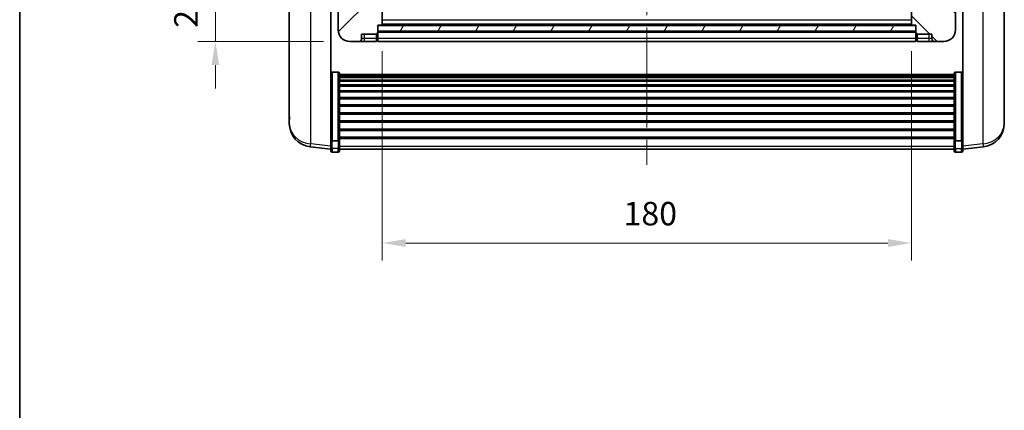
# Model space of a CAD drawing. Units: millimetres. Extents: x 87 to 8564, y 48 to 1734.
# Drawn here: x 2443 to 2778, y 647 to 780 of the extents above; entities that cross this region are included whole.
import ezdxf

# ---------------------------------------------------------------- set-up
doc = ezdxf.new("R2010")
doc.units = ezdxf.units.MM
doc.header["$LTSCALE"] = 6
doc.linetypes.add('CHAIN', pattern=[0.3543, 0.2362, -0.0295, 0.0591, -0.0295])
doc.layers.get('Defpoints').update_dxf_attribs({"lineweight": 25})
for name, color, linetype, lineweight in [('Border (ISO)', 7, 'Continuous', 35), ('Centerline (ISO)', 131, 'Continuous', 18), ('Dimension (ISO)', 7, 'Continuous', 18), ('Dimension (ISO) @ 1', 7, 'Continuous', 18), ('Hatch (ISO)', 1, 'Continuous', 18), ('Visible (ISO)', 7, 'Continuous', 35), ('Visible Narrow (ISO)', 7, 'Continuous', 25)]:
    doc.layers.add(name, color=color, linetype=linetype, lineweight=lineweight)
doc.styles.add('Note Text (TK)', font='txt')
doc.dimstyles.new('Default - Method 1b (TK)', dxfattribs={"dimscale": 6, "dimtxt": 2.5, "dimasz": 2.5, "dimexe": 1, "dimexo": 1.5, "dimgap": 1, "dimtad": 1, "dimtoh": 1, "dimrnd": 1e-08, "dimdsep": 46, "dimtxsty": 'Note Text (TK)', "dimcen": 0.09, "dimdle": 5, "dimclrd": 100, "dimclre": 100, "dimclrt": 7, "dimadec": 1, "dimazin": 1, "dimtfac": 1, "dimtmove": 0, "dimatfit": 3, "dimfxl": 1, "dimtolj": 1, "dimlwd": -1, "dimlwe": -1, "dimarcsym": 0})

# ---------------------------------------------------------------- blocks, each defined once
blk = doc.blocks.new('図面枠 tk図枠')
at = {"layer": 'Border (ISO)'}
blk.add_line((14.5, 289), (14.5, 8), dxfattribs=at)
blk = doc.blocks.new('*D282')
at = {"layer": 'Defpoints', "color": 0}
for p in [(2566.31, 778.66), (2746.31, 778.66), (2746.31, 704.38)]:
    blk.add_point(p, dxfattribs=at)
at = {"layer": 'Dimension (ISO)', "color": 100}
for p, q in [((2566.31, 769.66), (2566.31, 698.38)), ((2746.31, 769.66), (2746.31, 698.38)), ((2574.31, 704.38), (2738.31, 704.38))]:
    blk.add_line(p, q, dxfattribs=at)
for points in [[(2574.31, 705.71), (2574.31, 703.04), (2566.31, 704.38)], [(2738.31, 705.71), (2738.31, 703.04), (2746.31, 704.38)]]:
    blk.add_solid(points, dxfattribs=at)
at = {"layer": 'Dimension (ISO)', "color": 7, "insert": (2648.41, 714.38), "char_height": 8, "attachment_point": 4, "style": 'Note Text (TK)'}
blk.add_mtext('\\A1;180', dxfattribs=at)
blk = doc.blocks.new('_DotSmall')
at = {"color": 0, "linetype": 'ByBlock', "const_width": 0.5}
blk.add_lwpolyline([(-0.0625, 0, 1), (0.0625, 0, 1)], format="xyb", close=True, dxfattribs=at)
blk = doc.blocks.new('*D270')
at = {"layer": 'Defpoints', "color": 0}
for p in [(2509.56, 792.96), (2551.56, 792.96), (2555.31, 772.96)]:
    blk.add_point(p, dxfattribs=at)
at = {"layer": 'Dimension (ISO)', "color": 100}
for p, q in [((2509.56, 792.96), (2509.56, 800.96)), ((2542.56, 792.96), (2503.56, 792.96)), ((2509.56, 772.96), (2509.56, 792.96)), ((2546.31, 772.96), (2503.56, 772.96)), ((2509.56, 764.96), (2509.56, 756.96))]:
    blk.add_line(p, q, dxfattribs=at)
blk.add_solid([(2508.23, 764.96), (2510.9, 764.96), (2509.56, 772.96)], dxfattribs=at)
at = {"layer": 'Dimension (ISO)', "color": 100, "xscale": 8, "yscale": 8, "zscale": 8, "rotation": 270}
blk.add_blockref('_DotSmall', (2509.56, 792.96), dxfattribs=at)
at = {"layer": 'Dimension (ISO)', "color": 7, "insert": (2499.56, 777.64), "char_height": 8, "attachment_point": 4, "rotation": 90, "style": 'Note Text (TK)'}
blk.add_mtext('\\A1;20', dxfattribs=at)

msp = doc.modelspace()

# ---------------------------------------------------------------- hatches: boundary and pattern name
at = {"layer": 'Hatch (ISO)'}
h = msp.add_hatch(dxfattribs=at)
h.set_pattern_fill('ANSI31', color=256, scale=88.9, style=0)
h.set_pattern_definition([(45, (2392.25, 20), (-7.85772, 7.85772), [])])
edge = h.paths.add_edge_path()
edge.add_line((2555.3144, 772.9564), (2558.3144, 772.9564))
edge.add_ellipse((2558.3144, 773.9564), major_axis=(0, -1), ratio=1, start_angle=0, end_angle=90)
edge.add_line((2559.3144, 773.9564), (2559.3144, 775.4564))
edge.add_line((2559.3144, 775.4564), (2564.3144, 775.4564))
edge.add_line((2564.3144, 775.4564), (2564.3144, 775.6564))
edge.add_line((2564.3144, 775.6564), (2564.5644, 775.6564))
edge.add_ellipse((2564.5644, 775.9064), major_axis=(0, -0.25), ratio=1, start_angle=0, end_angle=90)
edge.add_line((2564.8144, 775.9064), (2564.8144, 776.4564))
edge.add_line((2564.8144, 776.4564), (2564.8144, 778.4564))
edge.add_line((2564.8144, 778.4564), (2564.8144, 778.5564))
edge.add_line((2564.8144, 778.5564), (2566.2144, 778.5564))
edge.add_ellipse((2566.2144, 778.6564), major_axis=(0, -0.1), ratio=1, start_angle=0, end_angle=90)
edge.add_line((2566.3144, 778.6564), (2566.3144, 795.9564))
edge.add_line((2566.3144, 795.9564), (2561.8144, 795.9564))
edge.add_line((2561.8144, 795.9564), (2561.8144, 795.4564))
edge.add_line((2561.8144, 795.4564), (2561.8144, 792.9564))
edge.add_line((2561.8144, 792.9564), (2559.5644, 792.9564))
edge.add_ellipse((2559.5644, 792.7064), major_axis=(0, 0.25), ratio=1, start_angle=0, end_angle=90)
edge.add_line((2559.3144, 792.7064), (2559.3144, 790.4564))
edge.add_line((2559.3144, 790.4564), (2552.8144, 790.4564))
edge.add_line((2552.8144, 790.4564), (2552.8144, 792.7064))
edge.add_ellipse((2552.5644, 792.7064), major_axis=(0.25, 0), ratio=1, start_angle=0, end_angle=90)
edge.add_line((2552.5644, 792.9564), (2551.5644, 792.9564))
edge.add_ellipse((2551.5644, 792.7064), major_axis=(0, 0.25), ratio=1, start_angle=0, end_angle=90)
edge.add_line((2551.3144, 792.7064), (2551.3144, 776.9564))
edge.add_ellipse((2555.3144, 776.9564), major_axis=(-4, 0), ratio=1, start_angle=0, end_angle=90)
edge = h.paths.add_edge_path()
edge.add_ellipse((2566.2144, 802.8564), major_axis=(0.1, 0), ratio=1, start_angle=0, end_angle=90)
edge.add_line((2566.2144, 802.9564), (2561.9144, 802.9564))
edge.add_ellipse((2561.9144, 802.8564), major_axis=(0, 0.1), ratio=1, start_angle=0, end_angle=90)
edge.add_line((2561.8144, 802.8564), (2561.8144, 800.4564))
edge.add_line((2561.8144, 800.4564), (2561.8144, 799.9564))
edge.add_line((2561.8144, 799.9564), (2566.3144, 799.9564))
edge.add_line((2566.3144, 799.9564), (2566.3144, 802.8564))
h = msp.add_hatch(dxfattribs=at)
h.set_pattern_fill('ANSI31', color=256, scale=88.9, angle=90.00021, style=0)
h.set_pattern_definition([(135.0002, (2392.25, 20), (-7.8577, -7.85775), [])])
edge = h.paths.add_edge_path()
edge.add_line((2754.3144, 772.9564), (2757.3144, 772.9564))
edge.add_ellipse((2757.3144, 776.9564), major_axis=(0, -4), ratio=1, start_angle=0, end_angle=90)
edge.add_line((2761.3144, 776.9564), (2761.3144, 792.7064))
edge.add_ellipse((2761.0644, 792.7064), major_axis=(0.25, 0), ratio=1, start_angle=0, end_angle=90)
edge.add_line((2761.0644, 792.9564), (2760.0644, 792.9564))
edge.add_ellipse((2760.0644, 792.7064), major_axis=(0, 0.25), ratio=1, start_angle=0, end_angle=90)
edge.add_line((2759.8144, 792.7064), (2759.8144, 790.4564))
edge.add_line((2759.8144, 790.4564), (2753.3144, 790.4564))
edge.add_line((2753.3144, 790.4564), (2753.3144, 792.7064))
edge.add_ellipse((2753.0644, 792.7064), major_axis=(0.25, 0), ratio=1, start_angle=0, end_angle=90)
edge.add_line((2753.0644, 792.9564), (2750.8144, 792.9564))
edge.add_line((2750.8144, 792.9564), (2750.8144, 795.4564))
edge.add_line((2750.8144, 795.4564), (2750.8144, 795.9564))
edge.add_line((2750.8144, 795.9564), (2746.3144, 795.9564))
edge.add_line((2746.3144, 795.9564), (2746.3144, 778.6564))
edge.add_ellipse((2746.4144, 778.6564), major_axis=(-0.1, 0), ratio=1, start_angle=0, end_angle=90)
edge.add_line((2746.4144, 778.5564), (2747.8144, 778.5564))
edge.add_line((2747.8144, 778.5564), (2747.8144, 778.4564))
edge.add_line((2747.8144, 778.4564), (2747.8144, 776.4564))
edge.add_line((2747.8144, 776.4564), (2747.8144, 775.9064))
edge.add_ellipse((2748.0644, 775.9064), major_axis=(-0.25, 0), ratio=1, start_angle=0, end_angle=90)
edge.add_line((2748.0644, 775.6564), (2748.3144, 775.6564))
edge.add_line((2748.3144, 775.6564), (2748.3144, 775.4564))
edge.add_line((2748.3144, 775.4564), (2753.3144, 775.4564))
edge.add_line((2753.3144, 775.4564), (2753.3144, 773.9564))
edge.add_ellipse((2754.3144, 773.9564), major_axis=(-1, 0), ratio=1, start_angle=0, end_angle=90)
edge = h.paths.add_edge_path()
edge.add_ellipse((2746.4144, 802.8564), major_axis=(0, 0.1), ratio=1, start_angle=0, end_angle=90)
edge.add_line((2746.3144, 802.8564), (2746.3144, 799.9564))
edge.add_line((2746.3144, 799.9564), (2750.8144, 799.9564))
edge.add_line((2750.8144, 799.9564), (2750.8144, 800.4564))
edge.add_line((2750.8144, 800.4564), (2750.8144, 802.8564))
edge.add_ellipse((2750.7144, 802.8564), major_axis=(0.1, 0), ratio=1, start_angle=0, end_angle=90)
edge.add_line((2750.7144, 802.9564), (2746.4144, 802.9564))
h = msp.add_hatch(dxfattribs=at)
h.set_pattern_fill('ANSI31', color=256, scale=88.9, angle=14.999978, style=0)
h.set_pattern_definition([(60, (2392.25, 20), (-9.6237, 5.55625), [])])
h.paths.add_polyline_path([(2564.8144, 778.4564), (2564.8144, 776.4564), (2747.8144, 776.4564), (2747.8144, 778.4564)])

# ---------------------------------------------------------------- linework, layer by layer
at = {"layer": 'Centerline (ISO)', "linetype": 'CHAIN', "ltscale": 23.990969}
msp.add_line((2656.3144, 930.7064), (2656.3144, 727.5593), dxfattribs=at)
at = {"layer": 'Visible (ISO)'}
for p, q in [((2534.7144, 795.4421), (2534.7144, 747.8499)), ((2566.3144, 778.6564), (2566.3144, 795.9564)), ((2746.3144, 795.9564), (2746.3144, 778.6564)), ((2777.9144, 747.8499), (2777.9144, 795.4421)), ((2548.8144, 740.2716), (2548.8144, 793.4564)), ((2551.3144, 792.7064), (2551.3144, 776.9564)), ((2761.3144, 776.9564), (2761.3144, 792.7064)), ((2763.8144, 793.4564), (2763.8144, 740.2716)), ((2564.8144, 775.9064), (2564.8144, 778.5564)), ((2564.8144, 778.5564), (2566.2144, 778.5564)), ((2564.8144, 778.4564), (2564.8144, 776.4564)), ((2747.8144, 778.4564), (2564.8144, 778.4564)), ((2746.4144, 778.5564), (2566.2144, 778.5564)), ((2746.4144, 778.5564), (2747.8144, 778.5564)), ((2747.8144, 778.5564), (2747.8144, 775.9064)), ((2747.8144, 776.4564), (2747.8144, 778.4564)), ((2559.3144, 773.9564), (2559.3144, 775.4564)), ((2559.3144, 775.4564), (2564.3144, 775.4564)), ((2564.3144, 775.4564), (2564.3144, 775.6564)), ((2564.3144, 775.6564), (2564.5644, 775.6564)), ((2564.3144, 773.9564), (2564.3144, 775.4564)), ((2564.3144, 773.9564), (2564.3144, 772.9564)), ((2564.8144, 776.4564), (2747.8144, 776.4564)), ((2747.8144, 776.3564), (2564.8144, 776.3564)), ((2564.8144, 775.9064), (2564.8144, 773.9564)), ((2564.8144, 772.9564), (2564.8144, 773.9564)), ((2747.8144, 773.9564), (2747.8144, 775.9064)), ((2747.8144, 773.9564), (2747.8144, 772.9564)), ((2748.0644, 775.6564), (2748.3144, 775.6564)), ((2748.3144, 775.6564), (2748.3144, 775.4564)), ((2748.3144, 775.4564), (2753.3144, 775.4564)), ((2748.3144, 775.4564), (2748.3144, 773.9564)), ((2748.3144, 772.9564), (2748.3144, 773.9564)), ((2753.3144, 775.4564), (2753.3144, 773.9564)), ((2555.3144, 772.9564), (2558.3144, 772.9564)), ((2558.3144, 772.9564), (2560.3144, 772.9564)), ((2560.3144, 772.9564), (2564.3144, 772.9564)), ((2564.5644, 773.1564), (2564.3144, 773.1564)), ((2747.8144, 772.9564), (2564.8144, 772.9564)), ((2748.0644, 773.1564), (2748.3144, 773.1564)), ((2748.3144, 772.9564), (2752.3144, 772.9564)), ((2752.3144, 772.9564), (2754.3144, 772.9564)), ((2754.3144, 772.9564), (2757.3144, 772.9564)), ((2551.3144, 762.5702), (2549.3144, 762.5702)), ((2551.8144, 762.0516), (2551.8144, 739.5349)), ((2551.8144, 761.703), (2760.8144, 761.703)), ((2551.8144, 761.4315), (2760.8144, 761.4315)), ((2551.8144, 760.9803), (2760.8144, 760.9803)), ((2551.8144, 760.6701), (2760.8144, 760.6701)), ((2760.8144, 739.5349), (2760.8144, 762.0516)), ((2761.3144, 762.5702), (2763.3144, 762.5702)), ((2551.8144, 759.8001), (2760.8144, 759.8001)), ((2551.8144, 759.4537), (2760.8144, 759.4537)), ((2551.8144, 758.1984), (2760.8144, 758.1984)), ((2551.8144, 757.8193), (2760.8144, 757.8193)), ((2551.8144, 756.2239), (2760.8144, 756.2239)), ((2551.8144, 755.8166), (2760.8144, 755.8166)), ((2551.8144, 753.9364), (2760.8144, 753.9364)), ((2551.8144, 753.5064), (2760.8144, 753.5064)), ((2551.8144, 751.4056), (2760.8144, 751.4056)), ((2551.8144, 750.9589), (2760.8144, 750.9589)), ((2534.7144, 746.246), (2534.7144, 747.0996)), ((2551.8144, 748.7082), (2760.8144, 748.7082)), ((2551.8144, 748.2515), (2760.8144, 748.2515)), ((2777.9144, 747.0996), (2777.9144, 746.246)), ((2534.7144, 746.246), (2534.7144, 745.0801)), ((2551.8144, 745.9264), (2760.8144, 745.9264)), ((2551.8144, 745.4664), (2760.8144, 745.4664)), ((2777.9144, 745.0801), (2777.9144, 746.246)), ((2548.8144, 739.5349), (2548.8144, 740.2716)), ((2551.8144, 743.1413), (2760.8144, 743.1413)), ((2551.8144, 742.6846), (2760.8144, 742.6846)), ((2551.8144, 740.4339), (2760.8144, 740.4339)), ((2763.8144, 740.2716), (2763.8144, 739.5349)), ((2548.8144, 736.2941), (2541.765, 737.1366)), ((2548.8144, 739.5349), (2548.8144, 736.9481)), ((2548.8144, 735.8093), (2548.8144, 736.9481)), ((2551.3144, 739.1875), (2549.3144, 739.1875)), ((2551.8144, 740.0046), (2760.8144, 740.0046)), ((2551.8144, 736.9481), (2551.8144, 739.5349)), ((2551.8144, 736.9481), (2551.8144, 735.8093)), ((2760.8144, 739.5349), (2760.8144, 736.9481)), ((2760.8144, 735.8093), (2760.8144, 736.9481)), ((2761.3144, 739.1875), (2763.3144, 739.1875)), ((2763.8144, 736.9481), (2763.8144, 739.5349)), ((2763.8144, 736.2941), (2770.8637, 737.1366)), ((2763.8144, 736.9481), (2763.8144, 735.8093)), ((2551.3144, 735.3093), (2549.3144, 735.3093)), ((2551.8144, 736.3093), (2760.8144, 736.3093)), ((2761.3144, 735.3093), (2763.3144, 735.3093))]:
    msp.add_line(p, q, dxfattribs=at)
for centre, radius, start, end in [((2566.2144, 778.6564), 0.1, 270, 0), ((2746.4144, 778.6564), 0.1, 180, 270), ((2555.3144, 776.9564), 4, 180, 270), ((2558.3144, 773.9564), 1, 270, 0), ((2564.5644, 775.9064), 0.25, 270, 0), ((2748.0644, 775.9064), 0.25, 180, 270), ((2754.3144, 773.9564), 1, 180, 270), ((2757.3144, 776.9564), 4, 270, 0), ((2564.5644, 773.4064), 0.25, 270, 0), ((2748.0644, 773.4064), 0.25, 180, 270), ((2542.7144, 745.0801), 8, 180, 263.184806), ((2769.9144, 745.0801), 8, 276.815194, 0), ((2549.3144, 735.8093), 0.5, 180, 270), ((2551.3144, 735.8093), 0.5, 270, 0), ((2761.3144, 735.8093), 0.5, 180, 270), ((2763.3144, 735.8093), 0.5, 270, 0)]:
    msp.add_arc(centre, radius, start, end, dxfattribs=at)
for points, knots in [([(2548.8144, 762.0516), (2548.8144, 762.0527), (2548.8144, 762.0537), (2548.8146, 762.0924), (2548.8188, 762.1298), (2548.8348, 762.2029), (2548.8465, 762.2385), (2548.8894, 762.3329), (2548.9279, 762.3878), (2549.0218, 762.4771), (2549.0753, 762.5118), (2549.1914, 762.5583), (2549.2525, 762.5702), (2549.3144, 762.5702)], [-0.0809227639, -0.0809227639, -0.0809227639, -0.0809227639, -0.0805886357, -0.0805886357, -0.0691479127, -0.0691479127, -0.0577655589, -0.0577655589, -0.0376220805, -0.0376220805, -0.0185556094, -0.0185556094, 0, 0, 0, 0]), ([(2551.3144, 762.5702), (2551.3762, 762.5702), (2551.4373, 762.5583), (2551.5535, 762.5118), (2551.6069, 762.4771), (2551.7008, 762.3878), (2551.7394, 762.3329), (2551.7822, 762.2385), (2551.794, 762.2029), (2551.81, 762.1298), (2551.8141, 762.0924), (2551.8144, 762.0537), (2551.8144, 762.0527), (2551.8144, 762.0516)], [-0.0807455701, -0.0807455701, -0.0807455701, -0.0807455701, -0.0621538264, -0.0621538264, -0.0430502261, -0.0430502261, -0.0228675214, -0.0228675214, -0.011463002, -0.011463002, 0, 0, 0.0003347789, 0.0003347789, 0.0003347789, 0.0003347789]), ([(2760.8144, 762.0516), (2760.8144, 762.0527), (2760.8144, 762.0537), (2760.8146, 762.0924), (2760.8188, 762.1298), (2760.8348, 762.2029), (2760.8465, 762.2385), (2760.8894, 762.3329), (2760.9279, 762.3878), (2761.0218, 762.4771), (2761.0753, 762.5118), (2761.1914, 762.5583), (2761.2525, 762.5702), (2761.3144, 762.5702)], [-0.0809227639, -0.0809227639, -0.0809227639, -0.0809227639, -0.0805886357, -0.0805886357, -0.0691479127, -0.0691479127, -0.0577655589, -0.0577655589, -0.0376220805, -0.0376220805, -0.0185556094, -0.0185556094, 0, 0, 0, 0]), ([(2763.8144, 762.0516), (2763.8144, 762.0527), (2763.8144, 762.0537), (2763.8141, 762.0924), (2763.81, 762.1298), (2763.794, 762.2029), (2763.7822, 762.2385), (2763.7394, 762.3329), (2763.7008, 762.3878), (2763.6069, 762.4771), (2763.5535, 762.5118), (2763.4373, 762.5583), (2763.3762, 762.5702), (2763.3144, 762.5702)], [-0.0003347789, -0.0003347789, -0.0003347789, -0.0003347789, 0, 0, 0.011463002, 0.011463002, 0.0228675214, 0.0228675214, 0.0430502261, 0.0430502261, 0.0621538264, 0.0621538264, 0.0807455701, 0.0807455701, 0.0807455701, 0.0807455701]), ([(2534.7144, 747.8499), (2534.7144, 747.8174), (2534.7144, 747.7852), (2534.7155, 747.3542), (2534.7206, 747.0181), (2534.7206, 746.5335), (2534.7155, 746.3499), (2534.7144, 746.2578), (2534.7144, 746.2516), (2534.7144, 746.246)], [4.482129021, 4.482129021, 4.482129021, 4.482129021, 4.493692618, 4.493692618, 4.639067337, 4.639067337, 4.784442055, 4.784442055, 4.796005652, 4.796005652, 4.796005652, 4.796005652]), ([(2534.7144, 747.0996), (2534.7144, 747.1248), (2534.7144, 747.1505), (2534.7148, 747.2634), (2534.7153, 747.3554), (2534.716, 747.4516)], [4.4821290214, 4.4821290214, 4.4821290214, 4.4821290214, 4.4936926184, 4.4936926184, 4.5319913858, 4.5319913858, 4.5319913858, 4.5319913858]), ([(2777.9144, 746.246), (2777.9144, 746.2516), (2777.9143, 746.2578), (2777.9132, 746.3499), (2777.9082, 746.5335), (2777.9082, 747.0181), (2777.9132, 747.3542), (2777.9143, 747.7852), (2777.9144, 747.8174), (2777.9144, 747.8499)], [4.482129021, 4.482129021, 4.482129021, 4.482129021, 4.493692618, 4.493692618, 4.639067337, 4.639067337, 4.784442055, 4.784442055, 4.796005652, 4.796005652, 4.796005652, 4.796005652]), ([(2777.9128, 747.4516), (2777.9134, 747.3554), (2777.914, 747.2634), (2777.9143, 747.1505), (2777.9144, 747.1248), (2777.9144, 747.0996)], [4.7461432879, 4.7461432879, 4.7461432879, 4.7461432879, 4.7844420553, 4.7844420553, 4.7960056524, 4.7960056524, 4.7960056524, 4.7960056524]), ([(2548.8144, 739.5349), (2548.8144, 739.5342), (2548.8144, 739.5334), (2548.8146, 739.5077), (2548.8188, 739.4827), (2548.8348, 739.4337), (2548.8465, 739.4099), (2548.8894, 739.3467), (2548.9279, 739.31), (2549.0218, 739.25), (2549.0753, 739.2267), (2549.1914, 739.1955), (2549.2525, 739.1875), (2549.3144, 739.1875)], [-0.0003347789, -0.0003347789, -0.0003347789, -0.0003347789, 0, 0, 0.011463002, 0.011463002, 0.0228675214, 0.0228675214, 0.0430502261, 0.0430502261, 0.0621538264, 0.0621538264, 0.0807455701, 0.0807455701, 0.0807455701, 0.0807455701]), ([(2551.8144, 739.5349), (2551.8144, 739.5342), (2551.8144, 739.5334), (2551.8141, 739.5077), (2551.81, 739.4827), (2551.794, 739.4337), (2551.7822, 739.4099), (2551.7394, 739.3467), (2551.7008, 739.31), (2551.6069, 739.25), (2551.5535, 739.2267), (2551.4373, 739.1955), (2551.3762, 739.1875), (2551.3144, 739.1875)], [-0.0809227639, -0.0809227639, -0.0809227639, -0.0809227639, -0.0805886357, -0.0805886357, -0.0691479127, -0.0691479127, -0.0577655589, -0.0577655589, -0.0376220805, -0.0376220805, -0.0185556094, -0.0185556094, 0, 0, 0, 0]), ([(2761.3144, 739.1875), (2761.2525, 739.1875), (2761.1914, 739.1955), (2761.0753, 739.2267), (2761.0218, 739.25), (2760.9279, 739.31), (2760.8894, 739.3467), (2760.8465, 739.4099), (2760.8348, 739.4337), (2760.8188, 739.4827), (2760.8146, 739.5077), (2760.8144, 739.5334), (2760.8144, 739.5342), (2760.8144, 739.5349)], [-0.0807455701, -0.0807455701, -0.0807455701, -0.0807455701, -0.0621538264, -0.0621538264, -0.0430502261, -0.0430502261, -0.0228675214, -0.0228675214, -0.011463002, -0.011463002, 0, 0, 0.0003347789, 0.0003347789, 0.0003347789, 0.0003347789]), ([(2763.8144, 739.5349), (2763.8144, 739.5342), (2763.8144, 739.5334), (2763.8141, 739.5077), (2763.81, 739.4827), (2763.794, 739.4337), (2763.7822, 739.4099), (2763.7394, 739.3467), (2763.7008, 739.31), (2763.6069, 739.25), (2763.5535, 739.2267), (2763.4373, 739.1955), (2763.3762, 739.1875), (2763.3144, 739.1875)], [-0.0809227639, -0.0809227639, -0.0809227639, -0.0809227639, -0.0805886357, -0.0805886357, -0.0691479127, -0.0691479127, -0.0577655589, -0.0577655589, -0.0376220805, -0.0376220805, -0.0185556094, -0.0185556094, 0, 0, 0, 0])]:
    msp.add_open_spline(points, degree=3, knots=knots, dxfattribs=at)
at = {"layer": 'Visible Narrow (ISO)'}
for p, q in [((2542.0171, 738.1782), (2542.0171, 794.0511)), ((2770.6116, 794.0511), (2770.6116, 738.1782)), ((2746.3144, 780.2564), (2566.3144, 780.2564)), ((2746.3144, 778.8564), (2566.3144, 778.8564)), ((2560.3144, 773.9564), (2559.3144, 773.9564)), ((2560.3144, 773.9564), (2560.3144, 775.4564)), ((2564.3144, 773.9564), (2560.3144, 773.9564)), ((2560.3144, 772.9564), (2560.3144, 773.9564)), ((2564.5644, 773.9564), (2564.3144, 773.9564)), ((2564.5644, 775.6564), (2564.5644, 773.9564)), ((2564.8144, 773.9564), (2564.5644, 773.9564)), ((2564.5644, 773.1564), (2564.5644, 773.9564)), ((2747.8144, 776.0564), (2564.8144, 776.0564)), ((2747.8144, 773.9564), (2564.8144, 773.9564)), ((2747.8144, 773.9564), (2748.0644, 773.9564)), ((2748.0644, 773.9564), (2748.0644, 775.6564)), ((2748.0644, 773.9564), (2748.0644, 773.1564)), ((2748.0644, 773.9564), (2748.3144, 773.9564)), ((2752.3144, 773.9564), (2748.3144, 773.9564)), ((2752.3144, 773.9564), (2752.3144, 775.4564)), ((2752.3144, 772.9564), (2752.3144, 773.9564)), ((2753.3144, 773.9564), (2752.3144, 773.9564)), ((2549.3144, 762.5702), (2549.3144, 739.1875)), ((2551.3144, 739.1875), (2551.3144, 762.5702)), ((2761.3144, 762.5702), (2761.3144, 739.1875)), ((2763.3144, 739.1875), (2763.3144, 762.5702)), ((2548.8144, 737.3659), (2542.0171, 738.1782)), ((2549.3144, 736.5151), (2549.3144, 739.1875)), ((2551.3144, 739.1875), (2551.3144, 736.5151)), ((2551.8144, 737.3811), (2760.8144, 737.3811)), ((2761.3144, 736.5151), (2761.3144, 739.1875)), ((2763.3144, 739.1875), (2763.3144, 736.5151)), ((2770.6116, 738.1782), (2763.8144, 737.3659)), ((2549.3144, 736.5151), (2549.3144, 735.3093)), ((2551.3144, 736.5151), (2549.3144, 736.5151)), ((2551.3144, 735.3093), (2551.3144, 736.5151)), ((2761.3144, 736.5151), (2761.3144, 735.3093)), ((2761.3144, 736.5151), (2763.3144, 736.5151)), ((2763.3144, 735.3093), (2763.3144, 736.5151))]:
    msp.add_line(p, q, dxfattribs=at)
for centre, major_axis, ratio, start_param, end_param in [((2542.7144, 745.0801), (-8, 0), 0.8660254, 0, 1.48352986), ((2769.9144, 745.0801), (8, 0), 0.8660254, 4.79965544, 6.28318531), ((2542.7144, 745.0801), (-0.9493, -7.9435), 0.03178074, 0, 0.52169351), ((2549.3144, 736.9481), (-0.5, 0), 0.8660254, 0, 1.57079633), ((2551.3144, 736.9481), (0.5, 0), 0.8660254, 4.71238898, 6.28318531), ((2761.3144, 736.9481), (-0.5, 0), 0.8660254, 0, 1.57079633), ((2763.3144, 736.9481), (0.5, 0), 0.8660254, 4.71238898, 6.28318531), ((2769.9144, 745.0801), (0.9493, -7.9435), 0.03178074, 5.7614918, 6.28318531)]:
    msp.add_ellipse(centre, major_axis=major_axis, ratio=ratio, start_param=start_param, end_param=end_param, dxfattribs=at)

# ---------------------------------------------------------------- block references
at = {"xscale": 3.5, "yscale": 3.5, "zscale": 3.5}
msp.add_blockref('図面枠 tk図枠', (2392.25, 20), dxfattribs=at)

# ---------------------------------------------------------------- dimensions: what is measured, and where the dimension line sits
at = {"layer": 'Dimension (ISO) @ 1', "color": 100}
dim = msp.add_linear_dim(base=(2509.5644, 792.9564), p1=(2555.3144, 772.9564), p2=(2551.5644, 792.9564), angle=90, dimstyle='Default - Method 1b (TK)', override={"dimscale": 1, "dimtxt": 8, "dimasz": 8, "dimexe": 6, "dimexo": 9, "dimgap": 6, "dimtoh": 0, "dimdec": 2, "dimblk2": 'DotSmall', "dimsah": 1, "dimcen": 0.54, "dimdle": 0, "dimtol": 0, "dimlim": 0, "dimtp": 0, "dimtm": 0, "dimtdec": 2, "dimtix": 0, "dimtofl": 1, "dimtmove": 0, "dimatfit": 1}, dxfattribs=at)
dim.commit()
dim.dimension.update_dxf_attribs({"geometry": '*D270', "text_midpoint": (2509.5644, 782.9564), "dimtype": 128})
dim = msp.add_linear_dim(base=(2746.3144, 704.3778), p1=(2566.3144, 778.6564), p2=(2746.3144, 778.6564), dimstyle='Default - Method 1b (TK)', override={"dimscale": 1, "dimtxt": 8, "dimasz": 8, "dimexe": 6, "dimexo": 9, "dimgap": 6, "dimtoh": 0, "dimdec": 2, "dimcen": 0.54, "dimtol": 0, "dimlim": 0, "dimtp": 0, "dimtm": 0, "dimtdec": 2, "dimtix": 0, "dimtofl": 0, "dimtmove": 0, "dimatfit": 1}, dxfattribs=at)
dim.commit()
dim.dimension.update_dxf_attribs({"geometry": '*D282', "text_midpoint": (2656.3144, 704.3778), "dimtype": 128})

doc.saveas('drawing.dxf')
